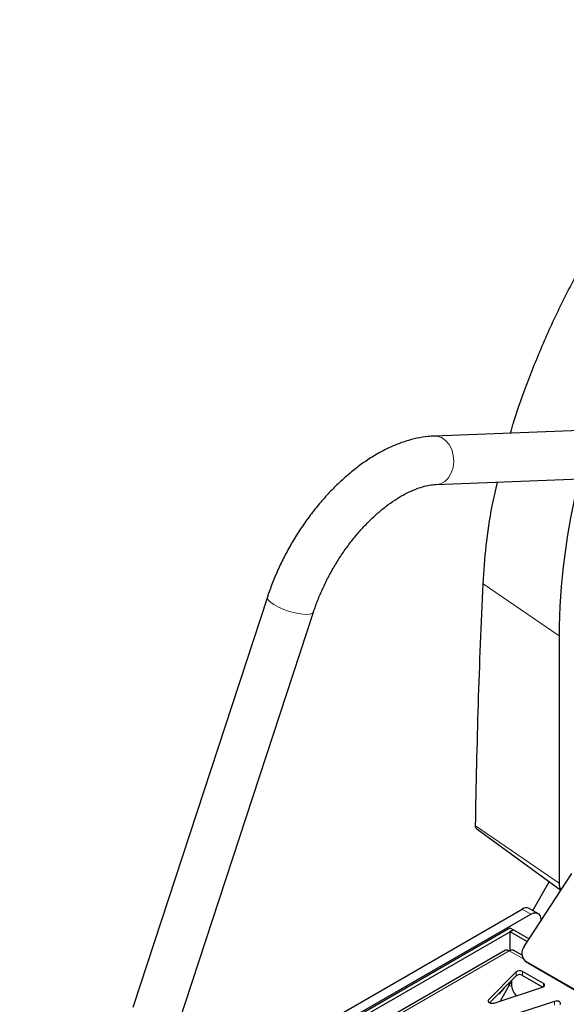
# Model space of a CAD drawing. Units: millimetres. Extents: x 1 to 419, y 2 to 295.
# Drawn here: x 57 to 70, y 66 to 90 of the extents above; entities that cross this region are included whole.
import ezdxf

# ---------------------------------------------------------------- set-up
doc = ezdxf.new("R2010")
doc.units = ezdxf.units.MM

msp = doc.modelspace()

# ---------------------------------------------------------------- linework, layer by layer
at = {"color": 7, "linetype": 'Continuous', "lineweight": 25}
for p, q in [((72.5991, 80.1811), (66.8634, 79.9585)), ((66.9099, 78.7594), (72.6456, 78.982)), ((62.7362, 75.974), (59.4072, 65.8082)), ((60.5476, 65.4348), (63.8766, 75.6006)), ((69.9512, 75.0099), (69.9512, 68.8859)), ((67.9132, 70.2343), (69.9925, 68.7167)), ((69.0881, 67.3242), (70.2629, 69.1329)), ((69.3043, 68.213), (69.7064, 68.9255)), ((69.427, 68.1421), (69.2149, 68.2646)), ((56.61, 61.0716), (69.0399, 68.2472)), ((56.8222, 60.9492), (69.2521, 68.1248)), ((56.7161, 60.8471), (68.7369, 67.7866)), ((68.7369, 67.7866), (68.8218, 67.7376)), ((56.8858, 60.8471), (68.8218, 67.7376)), ((68.8218, 67.7376), (68.7369, 67.6886)), ((68.7369, 67.6886), (69.1645, 67.4418)), ((68.7369, 67.6886), (68.7369, 67.2241)), ((68.8218, 67.7376), (69.2107, 67.513)), ((68.6275, 67.2317), (57.2299, 60.6521)), ((69.036, 67.1038), (68.8143, 67.2317)), ((69.1116, 66.9684), (69.1659, 66.9245)), ((69.1372, 66.9508), (78.737, 61.409)), ((69.1916, 66.9069), (69.1659, 66.9245)), ((69.1916, 66.9069), (78.7244, 61.4037)), ((68.886, 66.6927), (68.2086, 66.0009)), ((68.2328, 65.9276), (68.886, 66.5947)), ((69.5648, 66.4043), (69.0437, 66.7051)), ((69.0437, 66.6071), (69.5492, 66.3153)), ((68.3449, 65.9222), (69.5433, 66.3132)), ((68.7204, 66.3623), (68.4945, 65.971)), ((68.737, 66.4425), (68.737, 66.4181)), ((68.7709, 66.4772), (68.7709, 66.389)), ((68.4588, 66.1522), (68.4448, 66.1441)), ((69.8394, 65.9626), (68.641, 65.5716))]:
    msp.add_line(p, q, dxfattribs=at)
at = {"color": 8, "linetype": 'Continuous', "lineweight": 18}
for p, q in [((69.9512, 75.0099), (68.07, 76.3042)), ((69.9512, 68.8859), (67.8851, 70.3073)), ((69.0399, 68.2472), (69.2521, 68.1248)), ((68.7209, 67.218), (57.3365, 60.646)), ((69.0678, 67.0178), (68.7209, 67.218)), ((69.1372, 66.9508), (69.1916, 66.9069)), ((68.886, 66.5947), (68.886, 66.6927)), ((69.0437, 66.6071), (69.0437, 66.7051)), ((68.7204, 66.3623), (68.7765, 66.3299)), ((68.737, 66.4181), (68.7709, 66.3985)), ((69.5648, 66.3227), (69.5648, 66.4043)), ((68.2086, 65.9441), (68.2086, 66.0009)), ((69.8394, 65.8646), (69.8394, 65.9626))]:
    msp.add_line(p, q, dxfattribs=at)
at = {"color": 8, "linetype": 'Continuous', "lineweight": 18, "flags": 128}
for points in [[(66.8636, 79.9585), (66.9261, 79.9553), (67.039, 79.9207), (67.1423, 79.8509), (67.2295, 79.7501), (67.2953, 79.6247), (67.3353, 79.4826), (67.3471, 79.3327), (67.3301, 79.1845), (67.2851, 79.0473), (67.2151, 78.9296), (67.1245, 78.8389), (67.0189, 78.7809), (66.9116, 78.7594)], [(62.7362, 75.974), (62.7339, 75.9556), (62.7544, 75.906), (62.8096, 75.8488), (62.896, 75.7878), (63.0082, 75.7268), (63.1392, 75.6695), (63.2806, 75.6197), (63.4237, 75.5804), (63.5594, 75.5541), (63.6792, 75.5425), (63.7755, 75.5462), (63.8425, 75.5651), (63.8757, 75.5979), (63.8766, 75.6005)]]:
    msp.add_lwpolyline(points, dxfattribs=at)
at = {"color": 7, "linetype": 'Continuous', "lineweight": 25, "flags": 128}
for points in [[(69.2521, 68.1248), (69.3239, 68.154), (69.3896, 68.156), (69.4434, 68.1307), (69.4807, 68.0804), (69.4984, 68.0092), (69.4986, 67.9562)], [(69.5433, 66.3132), (69.5618, 66.321), (69.5768, 66.3311), (69.5874, 66.3429), (69.5931, 66.3557), (69.5936, 66.369), (69.5888, 66.3819), (69.579, 66.3939), (69.5648, 66.4043)], [(68.2086, 66.0009), (68.1974, 65.9833), (68.1966, 65.9647), (68.2061, 65.9468), (68.2249, 65.9316), (68.2512, 65.9207), (68.2821, 65.9153), (68.3145, 65.9158), (68.3449, 65.9222)], [(69.9756, 65.8839), (69.9868, 65.9015), (69.9877, 65.9201), (69.9782, 65.938), (69.9593, 65.9532), (69.933, 65.9641), (69.9021, 65.9696), (69.8697, 65.969), (69.8394, 65.9626)]]:
    msp.add_lwpolyline(points, dxfattribs=at)
at = {"color": 7, "linetype": 'Continuous', "lineweight": 25}
for centre, radius, start, end in [((86.5682, 74.8762), 16.6176, 165.99933, 179.53887), ((70.2195, 68.8729), 0.2686, 177.21841, 213.92411), ((69.142, 68.1087), 0.172, 64.92339, 126.38707), ((69.2902, 67.1609), 0.2598, 141.06267, 233.94225), ((68.9743, 66.5784), 0.1445, 61.29804, 127.70052), ((68.9743, 66.4804), 0.1445, 61.29804, 127.70052), ((68.2206, 66.5281), 0.4451, 302.35485, 331.10517), ((68.6216, 66.422), 0.1154, 328.85817, 358.0464), ((69.2336, 66.4107), 0.4633, 182.6936, 222.11144)]:
    msp.add_arc(centre, radius, start, end, dxfattribs=at)
for points, knots in [([(68.7503, 80.0317), (68.7771, 80.1268), (68.8994, 80.5613), (69.1868, 81.3497), (69.6125, 82.3958), (70.1118, 83.4522), (70.6682, 84.4952), (71.2771, 85.5168), (71.9311, 86.5079), (72.6374, 87.4794), (73.3778, 88.4053), (74.1498, 89.2853), (74.9425, 90.1085), (75.7655, 90.8868), (76.5063, 91.5148), (77.0035, 91.9096), (77.2166, 92.0629), (77.2476, 92.0852)], [0, 0, 0, 0, 0.0211661, 0.0966453, 0.1726481, 0.2503028, 0.3285291, 0.4040082, 0.4808479, 0.5576873, 0.6359396, 0.7110612, 0.7875451, 0.8640288, 0.9419276, 0.9915677, 1, 1, 1, 1]), ([(66.8634, 79.9585), (66.811, 79.9554), (66.6692, 79.947), (66.4347, 79.9085), (66.1597, 79.8359), (65.8814, 79.7333), (65.6019, 79.6019), (65.3234, 79.4426), (65.0485, 79.2571), (64.7794, 79.0472), (64.518, 78.815), (64.266, 78.5623), (64.0249, 78.2911), (63.7961, 78.0034), (63.5812, 77.7013), (63.3812, 77.3867), (63.1977, 77.0618), (63.0316, 76.7287), (62.8871, 76.3955), (62.7924, 76.143), (62.7463, 76.0043), (62.7362, 75.974)], [0, 0, 0, 0, 0.0317252, 0.0858804, 0.1407301, 0.1964784, 0.2528716, 0.3096458, 0.3665792, 0.4234829, 0.4802856, 0.5369608, 0.5935098, 0.6499507, 0.7063105, 0.7626214, 0.8189181, 0.8752344, 0.9315971, 0.9850906, 1, 1, 1, 1]), ([(63.8766, 75.6006), (63.8935, 75.6505), (63.9427, 75.7965), (64.0388, 76.0396), (64.1702, 76.3273), (64.3186, 76.6103), (64.4823, 76.8857), (64.6595, 77.1505), (64.8484, 77.402), (65.0467, 77.6375), (65.252, 77.8546), (65.462, 78.0512), (65.6739, 78.2256), (65.8851, 78.3763), (66.0927, 78.5024), (66.2939, 78.6031), (66.4862, 78.6788), (66.6666, 78.7296), (66.8068, 78.7533), (66.8836, 78.7578), (66.9099, 78.7594)], [0, 0, 0, 0, 0.0307345, 0.0899897, 0.1493728, 0.2088507, 0.2683723, 0.3278814, 0.3873127, 0.4466142, 0.5057344, 0.5646244, 0.6232407, 0.6815513, 0.7395461, 0.7972537, 0.8547685, 0.9122622, 0.9700007, 1, 1, 1, 1]), ([(68.07, 76.3042), (68.0917, 76.6169), (68.1354, 77.2446), (68.2611, 78.0887), (68.3848, 78.6221), (68.4303, 78.8184)], [0, 0, 0, 0, 0.38561279, 0.77390766, 1, 1, 1, 1]), ([(67.8851, 70.3073), (67.9051, 71.3146), (67.9449, 73.3296), (68.0283, 75.3125), (68.07, 76.3042)], [0, 0, 0, 0, 0.4999185, 1, 1, 1, 1]), ([(67.9146, 70.2363), (67.9101, 70.2389), (67.8966, 70.2471), (67.8868, 70.2733), (67.8856, 70.2976), (67.8851, 70.3073)], [0, 0, 0, 0, 0.2288331, 0.6945785, 1, 1, 1, 1]), ([(68.6241, 67.2298), (68.6242, 67.2298), (68.6338, 67.2413), (68.6682, 67.242), (68.7033, 67.226), (68.7209, 67.218)], [0, 0, 0, 0, 0.0003913, 0.5001956, 1, 1, 1, 1]), ([(68.7209, 67.218), (68.7384, 67.226), (68.7735, 67.242), (68.8079, 67.2413), (68.8176, 67.2298), (68.8176, 67.2298)], [0, 0, 0, 0, 0.4998044, 0.9996087, 1, 1, 1, 1])]:
    msp.add_open_spline(points, degree=3, knots=knots, dxfattribs=at)

doc.saveas('drawing.dxf')
